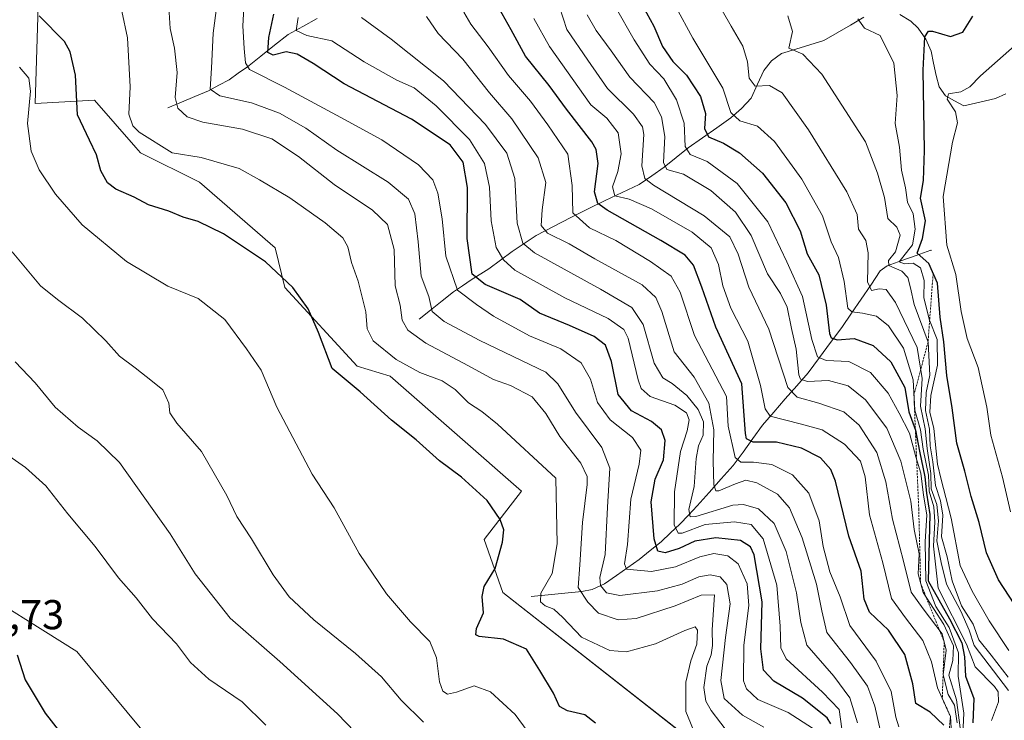
# Model space of a CAD drawing. Units: metres. Extents: x 580560 to 584017, y 4694198 to 4696552.
# Drawn here: x 582965 to 583202, y 4695469 to 4695637 of the extents above; entities that cross this region are included whole.
import ezdxf
from ezdxf.enums import TextEntityAlignment as Align

# ---------------------------------------------------------------- set-up
doc = ezdxf.new("R2010")
doc.units = ezdxf.units.M
doc.header["$MEASUREMENT"] = 0
doc.linetypes.add('TRAZOS', pattern=[0.75, 0.5, -0.25])
for name, color, linetype, lineweight in [('Arbolado forestal CxS', 92, 'Continuous', 0), ('Corriente natural lineal', 142, 'Continuous', 13), ('Curva de nivel maestra', 36, 'Continuous', 30), ('Curva de nivel normal', 36, 'Continuous', 0), ('Escarpado lineal', 39, 'TRAZOS', 0), ('Layer 0', 7, 'Continuous', 0), ('Matorral CxS', 135, 'Continuous', 0), ('Rótulo de punto de cota en terreno', 19, 'Continuous', 0)]:
    doc.layers.add(name, color=color, linetype=linetype, lineweight=lineweight)
doc.styles.add('Arial', font='txt', dxfattribs={"height": 0.2})

# ---------------------------------------------------------------- blocks, each defined once
blk = doc.blocks.new('*U152')
at = {"layer": 'Matorral CxS', "color": 135, "linetype": 'Continuous', "lineweight": 0}
for points in [[(583211.0839, 4695310.2023, 427.7991), (583197.7379, 4695315.8971, 430.6602), (583178.6401, 4695341.9093, 436.7689), (583188.1917, 4695374.5237, 419.8871), (583182.9889, 4695396.5467, 413.3995), (583181.8841, 4695410.0217, 406.702), (583142.2575, 4695446.6615, 411.4631), (583133.3665, 4695447.2819, 418.0125), (583128.8957, 4695461.8847, 419.4738), (583081.2009, 4695499.2819, 422.6987), (583076.7333, 4695511.9787, 425.1672), (583085.6911, 4695523.6135, 422.0785), (583054.1527, 4695551.2237, 422.6912), (583046.2677, 4695553.5897, 423.6872), (583028.9209, 4695572.5217, 425.447), (583026.5559, 4695581.9875, 424.0203), (583008.4213, 4695597.7647, 422.2816), (582994.2283, 4695604.8637, 421.4187), (582993.1239, 4695606.1263, 421.3574), (582983.1901, 4695617.4857, 422.2185), (582968.9975, 4695616.6967, 428.3324), (582969.7865, 4695642.7275, 424.1613)], [(582869.6497, 4695637.2075, 442.2355), (582859.9647, 4695636.1155, 444.9713), (582853.0917, 4695634.0515, 446.9637), (582854.6685, 4695619.8527, 448.6136), (582866.4955, 4695614.3305, 446.734), (582870.4381, 4695598.5547, 446.5705), (582893.0791, 4695584.0827, 444.6902), (582901.3551, 4695572.6627, 446.299), (582902.6587, 4695553.6079, 449.8388), (582909.0725, 4695546.4919, 450.1451), (582931.2803, 4695528.2469, 450.5154), (582951.6471, 4695502.2367, 450.4969), (582978.9839, 4695485.1327, 448.907), (583012.0775, 4695445.1689, 448.3624), (583050.2419, 4695409.6609, 447.3819), (583083.3405, 4695366.5207, 447.906), (583065.5921, 4695348.0693, 449.2382), (583063.7063, 4695337.2663, 449.1105), (583103.0347, 4695281.4435, 444.2386)]]:
    blk.add_polyline3d(points, dxfattribs=at)
blk = doc.blocks.new('*U163')
at = {"layer": 'Curva de nivel normal', "color": 36, "linetype": 'Continuous', "lineweight": 0}
blk.add_polyline3d([(583127.49, 4695464.86, 420), (583125.12, 4695470.73, 420), (583125.09, 4695477.8, 420), (583126.33, 4695482.9, 420), (583127.78, 4695486.91, 420), (583127.94, 4695490.21, 420), (583127.36, 4695491.05, 420), (583124.87, 4695490.14, 420), (583117.87, 4695487, 420), (583110.88, 4695485.01, 420), (583106.88, 4695485.35, 420), (583100.12, 4695488.59, 420), (583095.65, 4695493.3, 420), (583093.44, 4695495.33, 420), (583091.41, 4695496.07, 420), (583090.23, 4695497.04, 420), (583090.32, 4695499.12, 420), (583093.05, 4695503.82, 420), (583094.28, 4695511.01, 420), (583093.94, 4695526.74, 420), (583079.9, 4695539.7, 420), (583076.16, 4695542.7, 420), (583073.01, 4695544.79, 420), (583069.79, 4695547.99, 420), (583066.62, 4695550.07, 420), (583061.3, 4695552.1, 420), (583055.65, 4695555.19, 420), (583050.09, 4695559.74, 420), (583048.63, 4695562.55, 420), (583048.35, 4695566.65, 420), (583046.46, 4695574.05, 420), (583044.87, 4695578.53, 420), (583043.98, 4695582.24, 420), (583042.81, 4695584.44, 420), (583038.55, 4695588.05, 420), (583030.08, 4695594.04, 420), (583022.79, 4695598.32, 420), (583017.95, 4695601.03, 420), (583008.83, 4695603.69, 420), (583001.88, 4695604.86, 420), (582993.92, 4695609.8, 420), (582992.41, 4695611.35, 420), (582991.45, 4695614.09, 420), (582991.81, 4695620.67, 420), (582991.18, 4695632.44, 420), (582989.81, 4695638.81, 420)], dxfattribs=at)
blk = doc.blocks.new('*U164')
at = {"layer": 'Curva de nivel normal', "color": 36, "linetype": 'Continuous', "lineweight": 0}
blk.add_polyline3d([(583047.79, 4695463.66, 440), (583041.55, 4695470.19, 440), (583027.66, 4695482.69, 440), (583015.82, 4695493.16, 440), (583007.39, 4695503.79, 440), (583001.41, 4695513.36, 440), (582989.19, 4695530.53, 440), (582983.86, 4695535.72, 440), (582979.29, 4695538.96, 440), (582973.81, 4695543.79, 440), (582968.97, 4695549.64, 440), (582964.22, 4695554.7, 440)], dxfattribs=at)
blk = doc.blocks.new('*U166')
at = {"layer": 'Curva de nivel normal', "color": 36, "linetype": 'Continuous', "lineweight": 0}
blk.add_polyline3d([(583062.15, 4695468.19, 435), (583056.85, 4695473.48, 435), (583052.06, 4695479.05, 435), (583045.85, 4695484.65, 435), (583035.89, 4695492.69, 435), (583029.97, 4695498.26, 435), (583026.1, 4695503.51, 435), (583020.89, 4695512.18, 435), (583017.39, 4695517.52, 435), (583014.99, 4695522.57, 435), (583008.92, 4695533.15, 435), (583002.96, 4695539.92, 435), (583001.34, 4695542.4, 435), (583001.06, 4695544.7, 435), (582999.64, 4695547.96, 435), (582997.12, 4695549.93, 435), (582992.95, 4695553.25, 435), (582989.24, 4695556.03, 435), (582985.91, 4695559.7, 435), (582980.32, 4695565.11, 435), (582974.37, 4695569.62, 435), (582970.29, 4695572.93, 435), (582963.48, 4695581.06, 435)], dxfattribs=at)
blk = doc.blocks.new('*U169')
at = {"layer": 'Curva de nivel normal', "color": 36, "linetype": 'Continuous', "lineweight": 0}
blk.add_polyline3d([(583108.15, 4695639.94, 355), (583112.71, 4695631.93, 355), (583116.45, 4695626.08, 355), (583119.84, 4695622.63, 355), (583122.9, 4695617.55, 355), (583124.75, 4695611.94, 355), (583124.94, 4695606.39, 355), (583126.18, 4695604.47, 355), (583130.21, 4695602.71, 355), (583137.41, 4695597.5, 355), (583144.78, 4695588.27, 355), (583149.38, 4695578.68, 355), (583153.15, 4695570.34, 355), (583155.33, 4695560.05, 355), (583156.71, 4695555.86, 355), (583158.82, 4695554.95, 355), (583164.21, 4695554.73, 355), (583169.46, 4695552.14, 355), (583173.72, 4695547.13, 355), (583176.35, 4695542.37, 355), (583178.84, 4695537.53, 355), (583180.35, 4695531.83, 355), (583181.49, 4695527.9, 355), (583182.17, 4695522.68, 355), (583183, 4695517.92, 355), (583182.54, 4695511.45, 355), (583182.76, 4695502.1, 355), (583185.12, 4695495.93, 355), (583188.35, 4695490.88, 355), (583190.52, 4695484.84, 355), (583190.49, 4695479.17, 355), (583191.84, 4695470.3, 355), (583191.54, 4695463.5, 355)], dxfattribs=at)
blk = doc.blocks.new('*U176')
at = {"layer": 'Curva de nivel maestra', "color": 36, "linetype": 'Continuous', "lineweight": 30}
blk.add_polyline3d([(582964.68, 4695484.32, 450), (582966.62, 4695478.35, 450), (582971.36, 4695470.35, 450), (582982.25, 4695456.39, 450)], dxfattribs=at)

msp = doc.modelspace()

# ---------------------------------------------------------------- linework, layer by layer
at = {"layer": 'Arbolado forestal CxS', "color": 92, "linetype": 'Continuous', "lineweight": 0}
for points in [[(582969.79, 4695642.73, 424.16), (582969, 4695616.7, 428.33), (582983.19, 4695617.49, 422.22), (582993.12, 4695606.13, 421.36), (582994.23, 4695604.86, 421.42), (583008.42, 4695597.76, 422.28), (583026.56, 4695581.99, 424.02), (583028.92, 4695572.52, 425.45), (583046.27, 4695553.59, 423.69), (583054.15, 4695551.22, 422.69), (583085.69, 4695523.61, 422.08), (583076.73, 4695511.98, 425.17), (583081.2, 4695499.28, 422.7), (583128.9, 4695461.88, 419.47), (583133.37, 4695447.28, 418.01), (583142.26, 4695446.66, 411.46), (583181.88, 4695410.02, 406.7), (583182.99, 4695396.55, 413.4), (583188.19, 4695374.52, 419.89), (583178.64, 4695341.91, 436.77), (583197.74, 4695315.9, 430.66), (583211.08, 4695310.2, 427.8)], [(583211.08, 4695310.2, 427.8), (583197.74, 4695315.9, 430.66), (583178.64, 4695341.91, 436.77), (583188.19, 4695374.52, 419.89), (583182.99, 4695396.55, 413.4), (583181.88, 4695410.02, 406.7), (583142.26, 4695446.66, 411.46), (583133.37, 4695447.28, 418.01), (583128.9, 4695461.88, 419.47), (583081.2, 4695499.28, 422.7), (583076.73, 4695511.98, 425.17), (583085.69, 4695523.61, 422.08), (583054.15, 4695551.22, 422.69), (583046.27, 4695553.59, 423.69), (583028.92, 4695572.52, 425.45), (583026.56, 4695581.99, 424.02), (583008.42, 4695597.76, 422.28), (582994.23, 4695604.86, 421.42), (582993.12, 4695606.13, 421.36), (582983.19, 4695617.49, 422.22), (582969, 4695616.7, 428.33), (582969.79, 4695642.73, 424.16)], [(583103.03, 4695281.44, 444.24), (583063.71, 4695337.27, 449.11), (583065.59, 4695348.07, 449.24), (583083.34, 4695366.52, 447.91), (583050.24, 4695409.66, 447.38), (583012.08, 4695445.17, 448.36), (582978.98, 4695485.13, 448.91), (582951.65, 4695502.24, 450.5), (582931.28, 4695528.25, 450.52), (582909.07, 4695546.49, 450.15), (582902.66, 4695553.61, 449.84), (582901.36, 4695572.66, 446.3), (582893.08, 4695584.08, 444.69), (582870.44, 4695598.55, 446.57), (582866.5, 4695614.33, 446.73), (582854.67, 4695619.85, 448.61), (582853.09, 4695634.05, 446.96), (582859.96, 4695636.12, 444.97), (582869.65, 4695637.21, 442.24)], [(582869.65, 4695637.21, 442.24), (582859.96, 4695636.12, 444.97), (582853.09, 4695634.05, 446.96), (582854.67, 4695619.85, 448.61), (582866.5, 4695614.33, 446.73), (582870.44, 4695598.55, 446.57), (582893.08, 4695584.08, 444.69), (582901.36, 4695572.66, 446.3), (582902.66, 4695553.61, 449.84), (582909.07, 4695546.49, 450.15), (582931.28, 4695528.25, 450.52), (582951.65, 4695502.24, 450.5), (582978.98, 4695485.13, 448.91), (583012.08, 4695445.17, 448.36), (583050.24, 4695409.66, 447.38), (583083.34, 4695366.52, 447.91), (583065.59, 4695348.07, 449.24), (583063.71, 4695337.27, 449.11), (583103.03, 4695281.44, 444.24)]]:
    msp.add_polyline3d(points, dxfattribs=at)
at = {"layer": 'Corriente natural lineal', "color": 142, "linetype": 'Continuous', "lineweight": 13}
for points in [[(583000.84, 4695615.61, 416.05), (583004.08, 4695616.97, 413.96), (583007.33, 4695618.34, 411.43), (583010.57, 4695619.7, 410.08), (583013.05, 4695621.05, 409.05), (583015.53, 4695622.39, 407.59), (583017.72, 4695623.93, 406.06), (583019.91, 4695625.46, 404.8), (583023.17, 4695628.06, 401.94), (583026.44, 4695630.67, 399.14), (583029.7, 4695633.27, 395.78), (583033.18, 4695635.17, 393.84), (583036.66, 4695637.07, 391.79)], [(583061.13, 4695564.92, 412.17), (583063.88, 4695567.1, 410.2), (583066.63, 4695569.27, 407.57), (583069.38, 4695571.45, 405.05), (583071.5, 4695572.89, 402.41), (583073.62, 4695574.33, 400.64), (583077.83, 4695576.95, 396.81), (583080.64, 4695579.04, 394.02), (583083.45, 4695581.13, 391.92), (583086.34, 4695583.07, 388.87), (583089.22, 4695585.01, 386.63), (583093.38, 4695587.14, 383.66), (583097.54, 4695589.28, 380.7), (583101.7, 4695591.41, 376.81), (583105.78, 4695593.35, 372.9), (583109.85, 4695595.3, 369.69), (583113.93, 4695597.24, 366.08), (583116.94, 4695599.33, 363), (583119.94, 4695601.41, 360.63), (583122.82, 4695603.71, 357.35), (583125.7, 4695606.01, 354.8), (583129.11, 4695608.42, 351.03), (583132.53, 4695610.83, 348.24), (583135.94, 4695613.24, 345.12), (583138.52, 4695615.46, 343.72), (583140.81, 4695617.97, 341.44), (583142.32, 4695621.3, 339.37), (583143.82, 4695624.63, 338.06), (583145.69, 4695626.89, 336.6), (583148.1, 4695628.66, 335.14), (583151.49, 4695629.71, 334.86), (583154.89, 4695630.75, 334.22), (583158.28, 4695631.8, 333.14), (583161.48, 4695633.66, 331.52), (583164.68, 4695635.51, 330.71), (583167.88, 4695637.37, 329.44)], [(583176.46, 4695638.01, 326.63), (583179.16, 4695636.41, 326.46), (583180.87, 4695634.74, 325.7), (583182.71, 4695632.15, 324.93), (583184.01, 4695629.24, 324.37), (583184.59, 4695626.33, 323.7), (583185.16, 4695623.41, 322.77), (583185.88, 4695620.67, 321.78), (583187.4, 4695618.55, 320.53), (583189.61, 4695617.34, 319.85), (583191.82, 4695616.12, 318.91), (583195.64, 4695617.02, 317.89), (583199.45, 4695617.91, 317.29), (583201.94, 4695618.96, 317.06)], [(583088.01, 4695498.3, 420.26), (583092.06, 4695498.7, 418.06), (583096.12, 4695499.11, 416.44), (583100.17, 4695499.51, 414.42), (583102.64, 4695499.99, 412.55), (583105.59, 4695501.38, 409.27), (583108.49, 4695503.35, 406.32), (583111.21, 4695505.28, 404.54), (583113.93, 4695507.2, 403), (583116.59, 4695509.34, 400.19), (583119.24, 4695511.48, 398.32), (583121.46, 4695513.59, 394.98), (583123.68, 4695515.69, 394.22), (583125.78, 4695517.88, 390.32), (583127.88, 4695520.06, 388.81), (583130.76, 4695523.3, 385.53), (583133.64, 4695526.54, 383.86), (583136.52, 4695529.78, 379.41), (583138.85, 4695533, 377.98), (583141.17, 4695536.23, 374.27), (583143.5, 4695539.45, 371.36), (583146.25, 4695542.6, 367.63), (583149, 4695545.75, 364.97), (583151.75, 4695548.9, 360.71), (583154.5, 4695552.05, 358.49), (583157.19, 4695555.68, 354.72), (583159.88, 4695559.3, 351.36), (583162.57, 4695562.93, 347.21), (583164.88, 4695566.32, 345.05), (583167.18, 4695569.71, 342.06), (583169.49, 4695573.09, 339.68), (583171.79, 4695576.48, 336.66), (583173.45, 4695577.72, 334.21), (583176.95, 4695578.96, 329.79), (583180.44, 4695580.19, 327.82), (583183.94, 4695581.43, 323.57)]]:
    msp.add_polyline3d(points, dxfattribs=at)
at = {"layer": 'Curva de nivel maestra', "color": 36, "linetype": 'Continuous', "lineweight": 30}
for points in [[(583113.91, 4695641.7, 350), (583117.44, 4695635.24, 350), (583119.54, 4695630.33, 350), (583122, 4695626.79, 350), (583125.32, 4695623.44, 350), (583128.68, 4695618.36, 350), (583129.86, 4695614.26, 350), (583129.62, 4695610.65, 350), (583130.59, 4695608.71, 350), (583134.19, 4695607.16, 350), (583138.03, 4695604.85, 350), (583143.55, 4695599.92, 350), (583149.14, 4695592.84, 350), (583152.59, 4695586.08, 350), (583154.22, 4695580.57, 350), (583157.06, 4695575.58, 350), (583158.8, 4695568.3, 350), (583159.59, 4695561.48, 350), (583159.98, 4695560.41, 350), (583161.41, 4695559.94, 350), (583165.53, 4695560.29, 350), (583170.08, 4695558.62, 350), (583174.3, 4695554.64, 350), (583177.68, 4695548.47, 350), (583178.68, 4695542.68, 350), (583180.22, 4695538.27, 350), (583180.23, 4695538.24, 350), (583181.17, 4695533.24, 350), (583182.52, 4695527.07, 350), (583182.88, 4695523.13, 350), (583183.7, 4695518.01, 350), (583183.3, 4695502.11, 350), (583188.37, 4695492.96, 350), (583191.35, 4695487.18, 350), (583192.02, 4695483.83, 350), (583192.23, 4695479.17, 350), (583194.24, 4695473.86, 350), (583193.98, 4695468.01, 350)], [(583187, 4695467.42, 375), (583183.78, 4695470.54, 375), (583180.34, 4695472.61, 375), (583179.57, 4695477.33, 375), (583177.67, 4695484.39, 375), (583173.77, 4695490.22, 375), (583169.18, 4695494.57, 375), (583167.92, 4695497.72, 375), (583167.24, 4695504.39, 375), (583164.28, 4695512.82, 375), (583161.04, 4695526.03, 375), (583159.91, 4695528.81, 375), (583157.43, 4695531.6, 375), (583152.9, 4695533.94, 375), (583146.88, 4695535.34, 375), (583141.26, 4695535.4, 375), (583139.69, 4695536.15, 375), (583139.48, 4695537.44, 375), (583138.58, 4695549.37, 375), (583132.34, 4695562.97, 375), (583129, 4695572.57, 375), (583126.95, 4695577.85, 375), (583124.96, 4695580.24, 375), (583119.13, 4695583.78, 375), (583106.23, 4695591.04, 375), (583104.03, 4695592.67, 375), (583103.23, 4695595.49, 375), (583104.1, 4695602.29, 375), (583103.64, 4695605.62, 375), (583102.54, 4695607.48, 375), (583096.49, 4695615.29, 375), (583092.34, 4695621, 375), (583086.66, 4695628.02, 375), (583083.24, 4695634.33, 375), (583079.59, 4695640.72, 375)], [(583103.48, 4695467.92, 425), (583100.89, 4695469.93, 425), (583096.75, 4695470.86, 425), (583094.81, 4695471.94, 425), (583093.34, 4695475.14, 425), (583090.06, 4695480.53, 425), (583086.91, 4695485.72, 425), (583081.34, 4695488.06, 425), (583075.52, 4695488.7, 425), (583074.73, 4695489.13, 425), (583074.9, 4695490.68, 425), (583076.54, 4695494.42, 425), (583076.24, 4695498.32, 425), (583076.76, 4695500.76, 425), (583079.39, 4695505.02, 425), (583081.13, 4695511.36, 425), (583081.44, 4695514.37, 425), (583080.61, 4695516.81, 425), (583077.47, 4695521.37, 425), (583071.3, 4695526.98, 425), (583066.05, 4695530.9, 425), (583060.44, 4695535.93, 425), (583054.47, 4695540.66, 425), (583046.95, 4695547.42, 425), (583040.28, 4695553.07, 425), (583036.99, 4695561.69, 425), (583034.47, 4695567.39, 425), (583030.8, 4695572.52, 425), (583024.24, 4695578.67, 425), (583014.16, 4695585.38, 425), (583008.09, 4695588.32, 425), (583004.52, 4695589.4, 425), (583001.03, 4695590.86, 425), (582996.19, 4695592.34, 425), (582992.78, 4695594.2, 425), (582988.35, 4695596.1, 425), (582986.37, 4695597.64, 425), (582984.77, 4695600.54, 425), (582983.73, 4695604.35, 425), (582982.05, 4695607.84, 425), (582979.15, 4695613.94, 425), (582978.66, 4695623.45, 425), (582977.42, 4695629.07, 425), (582976.06, 4695631.52, 425), (582969.94, 4695637.73, 425)], [(583159.89, 4695467.76, 400), (583159.07, 4695469.2, 400), (583153.1, 4695473.96, 400), (583146.27, 4695477.98, 400), (583143.74, 4695480.68, 400), (583143.13, 4695485.78, 400), (583143.47, 4695497.07, 400), (583141.53, 4695508.33, 400), (583140.66, 4695510.23, 400), (583138.27, 4695511.74, 400), (583132.31, 4695512.45, 400), (583127.3, 4695511.65, 400), (583123.5, 4695509.87, 400), (583120.14, 4695508.84, 400), (583118.41, 4695509.21, 400), (583117.49, 4695512.14, 400), (583116.8, 4695521.02, 400), (583117.78, 4695526.46, 400), (583119.8, 4695531.14, 400), (583120.18, 4695535.8, 400), (583119.28, 4695538.32, 400), (583116.86, 4695540.31, 400), (583112.07, 4695542.91, 400), (583108.92, 4695546.82, 400), (583107.27, 4695554.72, 400), (583105.86, 4695558.65, 400), (583103.12, 4695560.76, 400), (583097.22, 4695563.41, 400), (583090.04, 4695566.35, 400), (583085.38, 4695569.62, 400), (583077, 4695573.24, 400), (583073.88, 4695575.71, 400), (583072.68, 4695584.24, 400), (583072.72, 4695596.54, 400), (583071.7, 4695602.59, 400), (583068.58, 4695606.72, 400), (583059.3, 4695612.93, 400), (583043.16, 4695621.36, 400), (583035.71, 4695626.24, 400), (583031.88, 4695628.52, 400), (583029.22, 4695629.04, 400), (583026.06, 4695628.28, 400), (583024.8, 4695628.95, 400), (583025.04, 4695632.53, 400), (583026.27, 4695638.09, 400)], [(583205.25, 4695494.48, 325), (583200.14, 4695502.34, 325), (583197.27, 4695508.79, 325), (583195.55, 4695516.1, 325), (583193.62, 4695522.3, 325), (583192.11, 4695528.38, 325), (583190.16, 4695535.17, 325), (583189.06, 4695543.63, 325), (583187.75, 4695551.35, 325), (583187, 4695559.44, 325), (583186.18, 4695565.38, 325), (583185.51, 4695573.56, 325), (583183.46, 4695578.26, 325), (583180.68, 4695580.71, 325), (583181.9, 4695584.28, 325), (583182.65, 4695588.47, 325), (583181.48, 4695593.96, 325), (583182.13, 4695598.18, 325), (583182.42, 4695605.37, 325), (583182.06, 4695624.66, 325), (583182.5, 4695632.66, 325), (583183.39, 4695634.03, 325), (583184.3, 4695634.07, 325), (583188.67, 4695632.72, 325), (583191.6, 4695633.8, 325), (583194.01, 4695637.66, 325)]]:
    msp.add_polyline3d(points, dxfattribs=at)
at = {"layer": 'Curva de nivel normal', "color": 36, "linetype": 'Continuous', "lineweight": 0}
for points in [[(583155.53, 4695466.75, 405), (583149.69, 4695470.47, 405), (583142.43, 4695473.59, 405), (583139.65, 4695476.2, 405), (583138.98, 4695478.08, 405), (583139.01, 4695486.68, 405), (583140.27, 4695496.2, 405), (583139.84, 4695501.41, 405), (583137.66, 4695506.16, 405), (583135.22, 4695508.08, 405), (583131.83, 4695508.62, 405), (583128.47, 4695507.88, 405), (583122.64, 4695505.49, 405), (583116.86, 4695504.32, 405), (583110.88, 4695504.9, 405), (583110.42, 4695506.15, 405), (583111.11, 4695510.8, 405), (583111.92, 4695521.71, 405), (583113.94, 4695530.1, 405), (583114.36, 4695533.49, 405), (583112.33, 4695536.46, 405), (583106.99, 4695540.76, 405), (583103.89, 4695544.91, 405), (583102.22, 4695550.48, 405), (583100.02, 4695554.4, 405), (583095.16, 4695557.76, 405), (583087.65, 4695560.93, 405), (583078.94, 4695565.63, 405), (583074.92, 4695568.45, 405), (583070.36, 4695571.84, 405), (583067.57, 4695580.03, 405), (583066.66, 4695589.02, 405), (583065.61, 4695595.16, 405), (583064.42, 4695598.38, 405), (583061, 4695601.94, 405), (583052.2, 4695607.99, 405), (583042.32, 4695613.33, 405), (583028.79, 4695620.56, 405), (583020.41, 4695624.86, 405), (583019.48, 4695626.41, 405), (583019.12, 4695629.86, 405), (583018.86, 4695635.34, 405), (583019.3, 4695643.8, 405)], [(583138.14, 4695461.81, 415), (583131.22, 4695470.98, 415), (583129.96, 4695473.2, 415), (583129.45, 4695476.48, 415), (583130.2, 4695481.63, 415), (583131.22, 4695484.35, 415), (583131.53, 4695486.59, 415), (583131.45, 4695490.36, 415), (583131.97, 4695498.77, 415), (583128.8, 4695498.67, 415), (583122.55, 4695496.08, 415), (583113.23, 4695493.02, 415), (583108.86, 4695492.69, 415), (583104.19, 4695494.33, 415), (583101.65, 4695496.96, 415), (583099.28, 4695500.48, 415), (583099.67, 4695505.91, 415), (583100.32, 4695516.07, 415), (583101.49, 4695525.24, 415), (583101.44, 4695527.15, 415), (583099.96, 4695530.35, 415), (583094.9, 4695536.74, 415), (583091.54, 4695542.26, 415), (583088.22, 4695546.22, 415), (583083.09, 4695549, 415), (583079, 4695550.45, 415), (583072.95, 4695553.74, 415), (583062.76, 4695559.12, 415), (583058.4, 4695562.25, 415), (583057.07, 4695564.67, 415), (583056.56, 4695568.24, 415), (583055.38, 4695572.94, 415), (583055.15, 4695581.6, 415), (583053.56, 4695587.66, 415), (583049.95, 4695591.06, 415), (583040.75, 4695597.2, 415), (583032.14, 4695603.93, 415), (583025.77, 4695608.23, 415), (583018.72, 4695610.51, 415), (583009.22, 4695612.16, 415), (583005.44, 4695613.49, 415), (583003.26, 4695615.53, 415), (583002.6, 4695618.09, 415), (583003.03, 4695624.14, 415), (583002.4, 4695629.95, 415), (583001.4, 4695634.71, 415), (583000.96, 4695641.08, 415)], [(583190.21, 4695468.02, 365), (583189.56, 4695472.27, 365), (583188.1, 4695474.83, 365), (583186.86, 4695479.5, 365), (583187.61, 4695485.48, 365), (583186.65, 4695489.39, 365), (583182.12, 4695495.34, 365), (583179.23, 4695499.34, 365), (583177.36, 4695506.82, 365), (583174.71, 4695516.88, 365), (583173.12, 4695525.87, 365), (583170.96, 4695532.91, 365), (583166.75, 4695539.44, 365), (583163.01, 4695542.62, 365), (583157.06, 4695544.72, 365), (583151.87, 4695546.21, 365), (583149.59, 4695548.51, 365), (583145.04, 4695562.52, 365), (583140.24, 4695572.55, 365), (583137.67, 4695580.52, 365), (583135.66, 4695584.64, 365), (583129.5, 4695589.71, 365), (583117.35, 4695597.1, 365), (583115.31, 4695598.69, 365), (583114.55, 4695601.69, 365), (583115.01, 4695609.25, 365), (583114.69, 4695611.11, 365), (583112.54, 4695614.1, 365), (583106.29, 4695620.26, 365), (583101.65, 4695627.04, 365), (583096.59, 4695634.43, 365), (583093.92, 4695642.68, 365)], [(583131.7, 4695642.85, 340), (583135.99, 4695635.22, 340), (583138.81, 4695630.43, 340), (583139.95, 4695626.71, 340), (583140.36, 4695622.76, 340), (583141.76, 4695620.84, 340), (583145.17, 4695621.02, 340), (583148.25, 4695619.21, 340), (583154.59, 4695610.38, 340), (583163.8, 4695595.44, 340), (583166.27, 4695590.03, 340), (583166.57, 4695586.53, 340), (583168.3, 4695583.77, 340), (583168.86, 4695580.86, 340), (583168.7, 4695573.88, 340), (583169.68, 4695571.82, 340), (583171.49, 4695572.16, 340), (583173.23, 4695572.03, 340), (583175.45, 4695568.92, 340), (583180.62, 4695558.08, 340), (583181.84, 4695550.64, 340), (583181.47, 4695544.04, 340), (583182.54, 4695538.58, 340), (583183.01, 4695533.82, 340), (583183.94, 4695527.89, 340), (583184.03, 4695524.15, 340), (583185.38, 4695520.42, 340), (583185.74, 4695516.53, 340), (583185.38, 4695511.68, 340), (583186.38, 4695506.5, 340), (583187.71, 4695501.33, 340), (583191.09, 4695494.83, 340), (583193.12, 4695490.25, 340), (583194.33, 4695486.54, 340), (583202.53, 4695475.8, 340)], [(583143.81, 4695466.93, 410), (583138.74, 4695469.87, 410), (583134.35, 4695473.87, 410), (583133.51, 4695478.19, 410), (583134.65, 4695488.5, 410), (583135.79, 4695496.59, 410), (583134.96, 4695501.22, 410), (583133.35, 4695503.02, 410), (583130.97, 4695503.57, 410), (583128.24, 4695503.04, 410), (583124.27, 4695501.3, 410), (583118.36, 4695499.71, 410), (583109.32, 4695498.55, 410), (583106.12, 4695499.21, 410), (583104.62, 4695500.98, 410), (583104.49, 4695502.91, 410), (583105.78, 4695508.38, 410), (583106.33, 4695519.78, 410), (583106.89, 4695529.12, 410), (583105, 4695534.08, 410), (583098.69, 4695542.61, 410), (583094.41, 4695549.35, 410), (583091.55, 4695552.17, 410), (583075.71, 4695559.78, 410), (583067.16, 4695564.32, 410), (583064.27, 4695566.78, 410), (583063.48, 4695570.34, 410), (583061.65, 4695575.26, 410), (583060.93, 4695583.44, 410), (583060.06, 4695590.18, 410), (583058.54, 4695593.67, 410), (583053.66, 4695597.78, 410), (583041.34, 4695605.46, 410), (583033.92, 4695610.74, 410), (583027.64, 4695614.34, 410), (583020.94, 4695616.86, 410), (583013.29, 4695618.52, 410), (583010.99, 4695620.12, 410), (583011.32, 4695625.12, 410), (583011.67, 4695633.57, 410), (583012.58, 4695640.16, 410)], [(583176.23, 4695467.04, 380), (583175.5, 4695469.34, 380), (583174.43, 4695475.56, 380), (583170.77, 4695482.83, 380), (583164.46, 4695491.4, 380), (583162.16, 4695498.25, 380), (583159.68, 4695504.24, 380), (583158.12, 4695510.3, 380), (583157.11, 4695516.5, 380), (583154.68, 4695523.14, 380), (583150.7, 4695527.5, 380), (583145.74, 4695529.98, 380), (583141.36, 4695530.58, 380), (583138.31, 4695530.55, 380), (583136.98, 4695531.72, 380), (583135.28, 4695539.24, 380), (583134.88, 4695546.34, 380), (583127.18, 4695561, 380), (583123.8, 4695571.4, 380), (583121.64, 4695575.24, 380), (583116.67, 4695578.77, 380), (583108.33, 4695583.78, 380), (583102, 4695586.79, 380), (583097.98, 4695590.44, 380), (583097.88, 4695597, 380), (583096.78, 4695604.5, 380), (583092.04, 4695611.54, 380), (583087.82, 4695617.21, 380), (583082.56, 4695623.36, 380), (583077.72, 4695630.28, 380), (583073.51, 4695635.71, 380), (583071.82, 4695638.59, 380)], [(583122.7, 4695639.91, 345), (583126.81, 4695632.33, 345), (583134.02, 4695620.32, 345), (583135.92, 4695614.49, 345), (583138.08, 4695612.53, 345), (583142.36, 4695611.24, 345), (583146.4, 4695607.54, 345), (583152.96, 4695598.51, 345), (583157.9, 4695589.7, 345), (583160.03, 4695583.44, 345), (583161.78, 4695579.74, 345), (583163.15, 4695573.96, 345), (583164.04, 4695567.52, 345), (583164.98, 4695566.65, 345), (583167.55, 4695566.35, 345), (583170.87, 4695565.6, 345), (583173.79, 4695563.31, 345), (583177.36, 4695557.94, 345), (583179.68, 4695550.34, 345), (583180.05, 4695543.02, 345), (583181.43, 4695538.35, 345), (583182.1, 4695533.73, 345), (583183.34, 4695527.45, 345), (583183.49, 4695523.63, 345), (583184.62, 4695519.86, 345), (583184.85, 4695516.25, 345), (583184.56, 4695510.44, 345), (583185.7, 4695500.35, 345), (583192.45, 4695486.88, 345), (583194.54, 4695481.46, 345), (583199.23, 4695476.73, 345), (583200.08, 4695475.48, 345), (583200.16, 4695473.08, 345), (583198.49, 4695468.53, 345)], [(583162.58, 4695466.56, 395), (583161.9, 4695471.17, 395), (583157.9, 4695475.38, 395), (583149.2, 4695483.34, 395), (583147.93, 4695485.97, 395), (583147.74, 4695491.18, 395), (583147, 4695501.06, 395), (583143.7, 4695512.14, 395), (583140.84, 4695515.64, 395), (583136.8, 4695516.26, 395), (583129.76, 4695515.63, 395), (583124.27, 4695513.57, 395), (583123.27, 4695513.56, 395), (583122.32, 4695515.51, 395), (583122.42, 4695523.42, 395), (583123.88, 4695533.12, 395), (583125.48, 4695538.1, 395), (583125.94, 4695540.7, 395), (583125.31, 4695542.43, 395), (583122.48, 4695544.26, 395), (583116.58, 4695546.3, 395), (583114.41, 4695548.25, 395), (583113.71, 4695550.33, 395), (583111.27, 4695560.34, 395), (583110.28, 4695562.44, 395), (583106.51, 4695565.08, 395), (583096.06, 4695570.04, 395), (583090.17, 4695573.3, 395), (583084.11, 4695576.69, 395), (583081.34, 4695579.14, 395), (583079.61, 4695582.08, 395), (583078.39, 4695588.52, 395), (583078.03, 4695596.57, 395), (583076.82, 4695602.27, 395), (583073.2, 4695608.07, 395), (583065.25, 4695616.14, 395), (583059.9, 4695620.42, 395), (583055.74, 4695622.3, 395), (583047.9, 4695626.69, 395), (583040.19, 4695631.74, 395), (583034.2, 4695633, 395), (583031.62, 4695634.17, 395), (583032.1, 4695637.34, 395)], [(583166.32, 4695468.02, 390), (583164.48, 4695474.02, 390), (583160.61, 4695479.2, 390), (583154.16, 4695486.62, 390), (583152.71, 4695492.1, 390), (583151.72, 4695499.18, 390), (583149.22, 4695509.12, 390), (583146.33, 4695515.84, 390), (583142.56, 4695519.37, 390), (583138.97, 4695520.44, 390), (583136.43, 4695520.23, 390), (583127.54, 4695517.56, 390), (583126.14, 4695517.48, 390), (583125.87, 4695519.18, 390), (583127.16, 4695524.76, 390), (583127.6, 4695531.48, 390), (583128.14, 4695534.48, 390), (583129.28, 4695537.06, 390), (583129.36, 4695540.25, 390), (583128.06, 4695543.23, 390), (583125.34, 4695546.58, 390), (583121.88, 4695549.47, 390), (583119.58, 4695550.8, 390), (583117.51, 4695554.34, 390), (583114.86, 4695563.64, 390), (583112.2, 4695567.74, 390), (583104.68, 4695572.13, 390), (583088.79, 4695580.83, 390), (583086.03, 4695583.14, 390), (583084.62, 4695587.94, 390), (583084.1, 4695598.67, 390), (583082.21, 4695604.74, 390), (583077.04, 4695611.63, 390), (583067.01, 4695622.13, 390), (583054.4, 4695632.12, 390), (583047.27, 4695637.29, 390)], [(583172.17, 4695464.58, 385), (583170.49, 4695472.03, 385), (583168.73, 4695476.78, 385), (583164.65, 4695482.52, 385), (583158.93, 4695489.72, 385), (583157.79, 4695494.92, 385), (583156.51, 4695501.31, 385), (583153.01, 4695512.42, 385), (583150.04, 4695519.61, 385), (583147.13, 4695522.88, 385), (583142.16, 4695525.63, 385), (583139.52, 4695526.22, 385), (583137.01, 4695525.37, 385), (583133.08, 4695523.73, 385), (583132.35, 4695523.73, 385), (583131.82, 4695525.15, 385), (583131.71, 4695530.81, 385), (583131.83, 4695538.37, 385), (583130.62, 4695544.7, 385), (583127.11, 4695550.96, 385), (583122.31, 4695557.1, 385), (583119.4, 4695566.74, 385), (583117.92, 4695570.07, 385), (583114.65, 4695573.15, 385), (583103.32, 4695579.36, 385), (583097.1, 4695583, 385), (583091.95, 4695585.52, 385), (583090.45, 4695587.42, 385), (583090.69, 4695591.13, 385), (583091.5, 4695597.67, 385), (583089.73, 4695603.67, 385), (583083.35, 4695613.01, 385), (583078, 4695619.27, 385), (583071.6, 4695627.28, 385), (583065.72, 4695633.44, 385), (583062.92, 4695637.53, 385)], [(583189.15, 4695460.98, 370), (583188.6, 4695469.56, 370), (583185.5, 4695476.43, 370), (583184.06, 4695482.65, 370), (583182.03, 4695487.73, 370), (583177.81, 4695493.19, 370), (583174.48, 4695497.85, 370), (583172.4, 4695506.38, 370), (583169.21, 4695517.92, 370), (583168.17, 4695527.03, 370), (583167.03, 4695530.84, 370), (583163.22, 4695534.9, 370), (583157.88, 4695538.3, 370), (583152.6, 4695539.8, 370), (583145.39, 4695541.61, 370), (583144.16, 4695543.41, 370), (583143.03, 4695549.01, 370), (583140.01, 4695559.64, 370), (583135.92, 4695567.58, 370), (583134.01, 4695572.87, 370), (583132.98, 4695578.04, 370), (583131.17, 4695582.03, 370), (583126.64, 4695585.78, 370), (583116.91, 4695591.38, 370), (583111.51, 4695593.7, 370), (583108.1, 4695594.54, 370), (583107.54, 4695596.66, 370), (583108.82, 4695600.34, 370), (583109.59, 4695604.62, 370), (583108.91, 4695609.66, 370), (583106.2, 4695613.14, 370), (583102.3, 4695616.34, 370), (583092.43, 4695630.38, 370), (583088.64, 4695637.1, 370)], [(583190.97, 4695466.82, 360), (583190.05, 4695473.55, 360), (583188.24, 4695479.46, 360), (583189.21, 4695482.96, 360), (583189.38, 4695486.48, 360), (583187.06, 4695491.59, 360), (583182.1, 4695499.26, 360), (583180.85, 4695503.75, 360), (583181.09, 4695508.57, 360), (583179.95, 4695514.42, 360), (583179.09, 4695521.24, 360), (583176.69, 4695530.83, 360), (583173.33, 4695538.75, 360), (583168.28, 4695545.52, 360), (583164.11, 4695548.89, 360), (583159.34, 4695550.16, 360), (583154.3, 4695549.94, 360), (583152.63, 4695550.5, 360), (583152.24, 4695551.56, 360), (583151.59, 4695557.67, 360), (583150.5, 4695562.67, 360), (583149.46, 4695567.78, 360), (583147.87, 4695571.1, 360), (583144.76, 4695575.78, 360), (583140.84, 4695585.01, 360), (583137.02, 4695590.62, 360), (583131.1, 4695595.81, 360), (583124.55, 4695599.7, 360), (583120.59, 4695600.8, 360), (583119.75, 4695602.52, 360), (583120.11, 4695608.73, 360), (583119.32, 4695613.46, 360), (583117.55, 4695616.93, 360), (583111.68, 4695622.96, 360), (583107.18, 4695629.31, 360), (583103.58, 4695634.22, 360), (583101.42, 4695637.92, 360)], [(583202.48, 4695478.95, 335), (583198.43, 4695484.24, 335), (583195.47, 4695487.95, 335), (583194.06, 4695491.7, 335), (583191.29, 4695496.1, 335), (583189.03, 4695502.08, 335), (583187.83, 4695507.88, 335), (583186.48, 4695512.68, 335), (583186.76, 4695517.83, 335), (583186.26, 4695521.28, 335), (583185.03, 4695525, 335), (583184.39, 4695530.67, 335), (583183.72, 4695534.51, 335), (583183.63, 4695538.46, 335), (583182.62, 4695543, 335), (583182.82, 4695547.28, 335), (583183.67, 4695551.47, 335), (583183.24, 4695559.37, 335), (583179.91, 4695568.44, 335), (583179.02, 4695572.4, 335), (583178.4, 4695574.93, 335), (583176.94, 4695576.41, 335), (583173.87, 4695577.77, 335), (583173.8, 4695579.02, 335), (583175.47, 4695581.04, 335), (583176.59, 4695585.06, 335), (583175.8, 4695587.01, 335), (583173.64, 4695589.06, 335), (583172.77, 4695594.12, 335), (583171.12, 4695599.95, 335), (583168.21, 4695607.5, 335), (583157.79, 4695623.69, 335), (583153.2, 4695628.48, 335), (583149.86, 4695629.99, 335), (583150.76, 4695633.94, 335), (583149.6, 4695637.74, 335)], [(583166.39, 4695637.02, 330), (583167.98, 4695634.73, 330), (583171.78, 4695633.02, 330), (583175.05, 4695626.35, 330), (583175.86, 4695618.56, 330), (583175.39, 4695611.87, 330), (583176.43, 4695606.22, 330), (583176.88, 4695600.67, 330), (583177.86, 4695596.41, 330), (583178.3, 4695592.99, 330), (583179.72, 4695590.19, 330), (583180.17, 4695586.48, 330), (583179.54, 4695582.74, 330), (583176.35, 4695578.66, 330), (583177.58, 4695578.15, 330), (583179.72, 4695578.34, 330), (583181.43, 4695577.22, 330), (583182.3, 4695574.22, 330), (583182.27, 4695570, 330), (583183.63, 4695564.66, 330), (583185.47, 4695560, 330), (583185.5, 4695553.9, 330), (583183.91, 4695546.56, 330), (583183.66, 4695542.56, 330), (583184.67, 4695538.67, 330), (583185.52, 4695530.12, 330), (583186.42, 4695526.43, 330), (583187.52, 4695522.13, 330), (583188.8, 4695517.15, 330), (583190.98, 4695505.79, 330), (583193.8, 4695499.63, 330), (583197.88, 4695492.48, 330), (583202.64, 4695485.35, 330)], [(583203.02, 4695518.69, 320), (583201.11, 4695526.95, 320), (583198.29, 4695537.04, 320), (583197.36, 4695543.81, 320), (583195.31, 4695553.32, 320), (583192.64, 4695560.26, 320), (583191.18, 4695566.73, 320), (583189.88, 4695575.6, 320), (583187.72, 4695582.67, 320), (583186.86, 4695594.38, 320), (583189.14, 4695607.38, 320), (583190.32, 4695612.01, 320), (583189.8, 4695614.64, 320), (583187.87, 4695617.69, 320), (583188.18, 4695619.01, 320), (583191.15, 4695619.48, 320), (583193.31, 4695620.67, 320), (583195.82, 4695623.31, 320), (583205.32, 4695631.71, 320)], [(583089.03, 4695463.36, 430), (583084.16, 4695469.99, 430), (583078.22, 4695475.44, 430), (583074.3, 4695476.86, 430), (583070.12, 4695475.38, 430), (583067.94, 4695474.85, 430), (583066.79, 4695475.59, 430), (583066.04, 4695477.88, 430), (583065.3, 4695483.57, 430), (583063.67, 4695487.5, 430), (583059.09, 4695492.22, 430), (583053.32, 4695498.95, 430), (583046.76, 4695508.68, 430), (583040.71, 4695519.59, 430), (583035.44, 4695527.72, 430), (583027, 4695543.79, 430), (583023.22, 4695552.68, 430), (583019.67, 4695557.79, 430), (583014.49, 4695564.84, 430), (583008.14, 4695569.84, 430), (583000.84, 4695572.86, 430), (582990.94, 4695578.73, 430), (582980.3, 4695587.56, 430), (582973.83, 4695594.94, 430), (582969.96, 4695600.72, 430), (582968.02, 4695605.27, 430), (582967.11, 4695611.9, 430), (582967.85, 4695619.64, 430), (582967.47, 4695622.79, 430), (582965.25, 4695625.37, 430)], [(583024.3, 4695467.48, 445), (583018.63, 4695473.03, 445), (583010.64, 4695478.48, 445), (583006.27, 4695482.49, 445), (583002.93, 4695486.98, 445), (582997.17, 4695492.97, 445), (582993.19, 4695497.99, 445), (582988.99, 4695502.79, 445), (582983.36, 4695510.35, 445), (582976.82, 4695518.19, 445), (582971.57, 4695524.87, 445), (582966.68, 4695529.31, 445), (582961.1, 4695533.23, 445)]]:
    msp.add_polyline3d(points, dxfattribs=at)
at = {"layer": 'Escarpado lineal', "color": 39, "linetype": 'TRAZOS', "lineweight": 0}
msp.add_polyline3d([(583184.48, 4695575.91, 325.52), (583183.24, 4695559.37, 335.64), (583179.86, 4695546.68, 346.44), (583181.02, 4695519.42, 358.58), (583181.47, 4695501.5, 358.97), (583187.13, 4695487.44, 366.26), (583186.67, 4695473.84, 368.33), (583188.6, 4695469.56, 370.53), (583186.43, 4695443.74, 380.29), (583200.5, 4695416.99, 373.22)], dxfattribs=at)
at = {"layer": 'Layer 0', "linetype": 'Continuous', "lineweight": 0}
msp.add_point((583183.94, 4695581.43, 323.57), dxfattribs=at)
at = {"layer": 'Matorral CxS', "color": 135, "linetype": 'Continuous', "lineweight": 0}
for points in [[(583211.08, 4695310.2, 427.8), (583197.74, 4695315.9, 430.66), (583178.64, 4695341.91, 436.77), (583188.19, 4695374.52, 419.89), (583182.99, 4695396.55, 413.4), (583181.88, 4695410.02, 406.7), (583142.26, 4695446.66, 411.46), (583133.37, 4695447.28, 418.01), (583128.9, 4695461.88, 419.47), (583081.2, 4695499.28, 422.7), (583076.73, 4695511.98, 425.17), (583085.69, 4695523.61, 422.08), (583054.15, 4695551.22, 422.69), (583046.27, 4695553.59, 423.69), (583028.92, 4695572.52, 425.45), (583026.56, 4695581.99, 424.02), (583008.42, 4695597.76, 422.28), (582994.23, 4695604.86, 421.42), (582993.12, 4695606.13, 421.36), (582983.19, 4695617.49, 422.22), (582969, 4695616.7, 428.33), (582969.79, 4695642.73, 424.16)], [(582869.65, 4695637.21, 442.24), (582859.96, 4695636.12, 444.97), (582853.09, 4695634.05, 446.96), (582854.67, 4695619.85, 448.61), (582866.5, 4695614.33, 446.73), (582870.44, 4695598.55, 446.57), (582893.08, 4695584.08, 444.69), (582901.36, 4695572.66, 446.3), (582902.66, 4695553.61, 449.84), (582909.07, 4695546.49, 450.15), (582931.28, 4695528.25, 450.52), (582951.65, 4695502.24, 450.5), (582978.98, 4695485.13, 448.91), (583012.08, 4695445.17, 448.36), (583050.24, 4695409.66, 447.38), (583083.34, 4695366.52, 447.91), (583065.59, 4695348.07, 449.24), (583063.71, 4695337.27, 449.11), (583103.03, 4695281.44, 444.24)]]:
    msp.add_polyline3d(points, dxfattribs=at)

# ---------------------------------------------------------------- block references
at = {"layer": 'Curva de nivel maestra', "color": 36, "linetype": 'Continuous', "lineweight": 30}
msp.add_blockref('*U176', (0, 0), dxfattribs=at)
at = {"layer": 'Curva de nivel normal', "color": 36, "linetype": 'Continuous', "lineweight": 0}
for name in ['*U169', '*U163', '*U166', '*U164']:
    msp.add_blockref(name, (0, 0), dxfattribs=at)
at = {"layer": 'Matorral CxS', "color": 135, "linetype": 'Continuous', "lineweight": 0}
msp.add_blockref('*U152', (0, 0), dxfattribs=at)

# ---------------------------------------------------------------- texts
at = {"layer": 'Rótulo de punto de cota en terreno', "color": 19, "linetype": 'Continuous', "lineweight": 0, "style": 'Arial'}
msp.add_text('450,73', height=7, dxfattribs=at).set_placement((582946.79, 4695488.28), align=Align.BOTTOM_LEFT)

doc.saveas('drawing.dxf')
